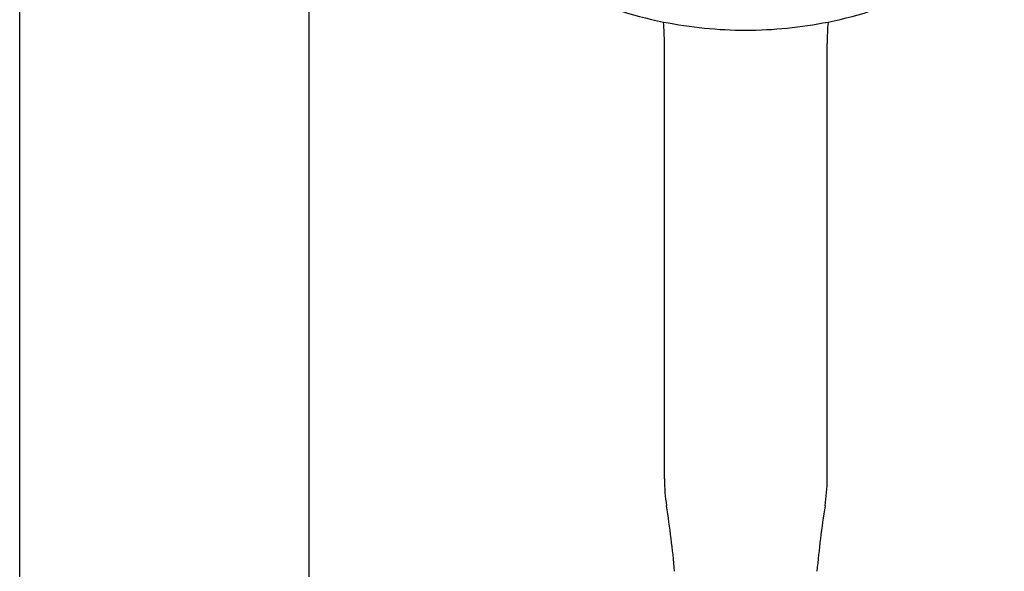
# Model space of a CAD drawing. Extents: x 2946.6 to 2965.5, y 206.8 to 264.1.
# Drawn here: x 2952.6 to 2959.1, y 244.1 to 247.7 of the extents above; entities that cross this region are included whole.
import ezdxf

# ---------------------------------------------------------------- set-up
doc = ezdxf.new("R2010")
doc.units = 0
doc.header["$LTSCALE"] = 0.64311
doc.layers.get('0').update_dxf_attribs({"color": 255, "linetype": 'CONTINUOUS'})

msp = doc.modelspace()

# ---------------------------------------------------------------- linework, layer by layer
for p, q in [((2952.646, 244.0206), (2952.646, 252.0188)), ((2954.5356, 244.0205), (2954.5356, 252.0191)), ((2956.8554, 244.659), (2956.8554, 247.5013)), ((2957.9184, 244.659), (2957.9184, 247.5013))]:
    msp.add_line(p, q)
for centre, radius, start, end in [((2957.3651, 250.1965), 2.607, 230.2779, 258.59827), ((2957.4088, 250.1965), 2.607, 281.40173, 309.7221), ((2955.5392, 247.5177), 1.3163, 359.28468, 5.37662), ((2957.4135, 250.5365), 2.9498, 258.9829, 269.48463), ((2957.3604, 250.5365), 2.9498, 270.51537, 281.0171), ((2959.2347, 247.5177), 1.3163, 174.62338, 180.71532), ((2958.1746, 244.6732), 1.3192, 180.61572, 188.26655), ((2956.5993, 244.6732), 1.3192, 351.73345, 359.38428), ((2950.5362, 243.4773), 6.4124, 5.17957, 9.028), ((2964.2377, 243.4773), 6.4124, 170.972, 174.82043)]:
    msp.add_arc(centre, radius, start, end)

doc.saveas('drawing.dxf')
